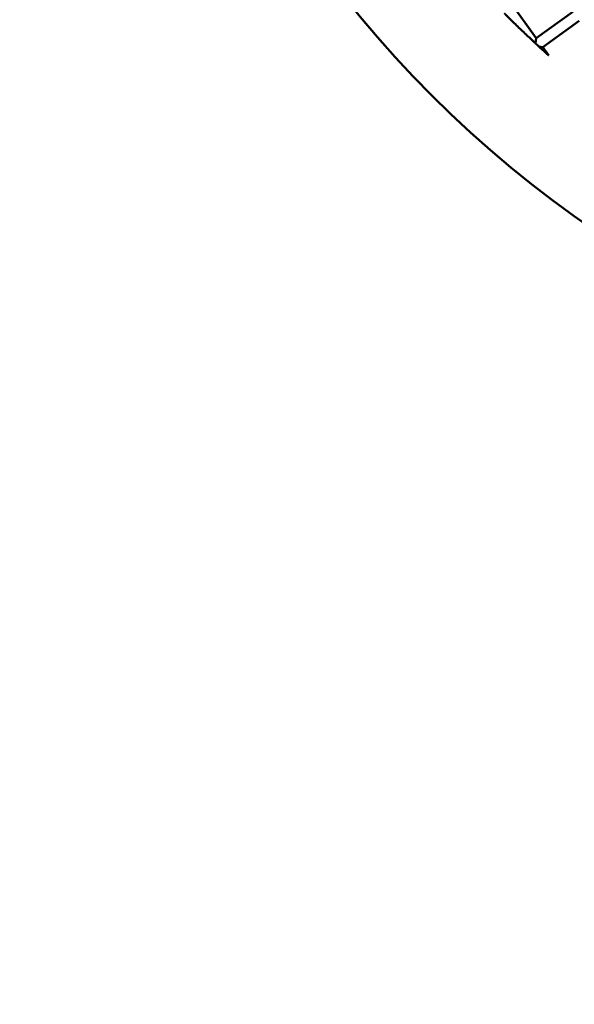
# Model space of a CAD drawing. Units: millimetres. Extents: x -1103 to 7767, y 0 to 18687.
# Drawn here: x 1088 to 1186, y 15567 to 15742 of the extents above; entities that cross this region are included whole.
import ezdxf

# ---------------------------------------------------------------- set-up
doc = ezdxf.new("R2010")
doc.units = ezdxf.units.MM
doc.layers.add('MD_Visible', color=7, linetype='Continuous', lineweight=50)
doc.styles.get("Standard").update_dxf_attribs({"font": 'square721_bt_roman.ttf'})
doc.dimstyles.new('BySEC', dxfattribs={"dimtxt": 180, "dimasz": 90, "dimexe": 1.25, "dimexo": 0.625, "dimtad": 1, "dimdec": 1, "dimlfac": 0.1, "dimrnd": 5, "dimtxsty": 'Standard', "dimcen": 20, "dimse1": 1, "dimse2": 1, "dimclrd": 256, "dimadec": 0, "dimazin": 0, "dimtfac": 1, "dimtdec": 1, "dimtmove": 1, "dimatfit": 3, "dimfxl": 1, "dimlwd": 5, "dimarcsym": 0})

# ---------------------------------------------------------------- blocks, each defined once
blk = doc.blocks.new('CustomObjectsInViewport8_0')
at = {"layer": 'MD_Visible'}
for p, q in [((1174.94, 3188.18), (1179.63, 3181.7)), ((1179.63, 3181.7), (1186.11, 3186.39)), ((1180.8, 3180.08), (1187.29, 3184.77)), ((1179.63, 3181.7), (1179.49, 3180.79)), ((1180.08, 3180.2), (1180.8, 3180.08)), ((1180.8, 3180.08), (1181.86, 3178.62))]:
    blk.add_line(p, q, dxfattribs=at)
at = {"layer": 'MD_Visible', "extrusion": (0, 0, -1)}
blk.add_circle((-1300.73, 3311.12), 197.5, dxfattribs=at)
at = {"layer": 'MD_Visible'}
for points, knots in [([(1174.02, 3186.04), (1174.02, 3186.04), (1174.02, 3186.04), (1174.02, 3186.04), (1174.03, 3186.04), (1174.04, 3186.02), (1174.06, 3186.01), (1174.11, 3185.96), (1174.15, 3185.91), (1174.37, 3185.69), (1174.64, 3185.42), (1175.24, 3184.82), (1175.77, 3184.31), (1176.9, 3183.2), (1177.48, 3182.65), (1178.52, 3181.67), (1179.01, 3181.21), (1179.48, 3180.77)], [0.1023744, 0.1023744, 0.1023744, 0.1023744, 0.1027266, 0.1027266, 0.1102144, 0.1102144, 0.1213153, 0.1213153, 0.1439591, 0.1439591, 0.2391532, 0.2391532, 0.4336354, 0.4336354, 0.6149089, 0.6149089, 0.7679878, 0.7679878, 0.7679878, 0.7679878]), ([(1179.48, 3180.77), (1179.51, 3180.75), (1179.53, 3180.73), (1179.56, 3180.7), (1179.58, 3180.68), (1179.6, 3180.66), (1179.63, 3180.64), (1179.65, 3180.62), (1179.67, 3180.6), (1179.69, 3180.58), (1179.71, 3180.56), (1179.73, 3180.55), (1179.75, 3180.53), (1179.77, 3180.51), (1179.78, 3180.5), (1179.8, 3180.48), (1179.83, 3180.45), (1179.86, 3180.43), (1179.89, 3180.4), (1179.93, 3180.37), (1179.96, 3180.34), (1179.99, 3180.3), (1180.04, 3180.26), (1180.08, 3180.23), (1180.12, 3180.19)], [0.000001, 0.000001, 0.000001, 0.000001, 0.01116193, 0.01116193, 0.01116193, 0.02010213, 0.02010213, 0.02010213, 0.02941364, 0.02941364, 0.02941364, 0.03657742, 0.03657742, 0.03657742, 0.04429108, 0.04429108, 0.04429108, 0.05625004, 0.05625004, 0.05625004, 0.07083843, 0.07083843, 0.07083843, 0.08944312, 0.08944312, 0.08944312, 0.08944312]), ([(1180.12, 3180.19), (1180.35, 3179.98), (1180.59, 3179.76), (1181, 3179.39), (1181.19, 3179.21), (1181.49, 3178.95), (1181.63, 3178.82), (1181.77, 3178.7), (1181.8, 3178.67), (1181.84, 3178.63), (1181.85, 3178.62), (1181.86, 3178.62), (1181.86, 3178.62), (1181.86, 3178.62)], [0.000001, 0.000001, 0.000001, 0.000001, 0.0947213, 0.0947213, 0.1694337, 0.1694337, 0.2215002, 0.2215002, 0.2392858, 0.2392858, 0.2500498, 0.2500498, 0.2544069, 0.2544069, 0.2544069, 0.2544069])]:
    blk.add_open_spline(points, degree=3, knots=knots, dxfattribs=at)
blk = doc.blocks.new('*D8')
at = {"lineweight": 5, "transparency": 16777216}
blk.add_line((-457.03, 18476.27), (7676.4, 18476.27), dxfattribs=at)
at = {"transparency": 16777216}
for points in [[(-457.03, 18491.27), (-457.03, 18461.27), (-547.03, 18476.27)], [(7676.4, 18491.27), (7676.4, 18461.27), (7766.4, 18476.27)]]:
    blk.add_solid(points, dxfattribs=at)
at = {"layer": 'Defpoints', "color": 0, "transparency": 16777216}
for p in [(7766.4, 18476.27), (-547.03, 14836.83), (7766.4, 14597.03)]:
    blk.add_point(p, dxfattribs=at)
at = {"color": 0, "transparency": 16777216, "insert": (3609.69, 18569.07), "char_height": 180, "attachment_point": 5}
blk.add_mtext('830', dxfattribs=at)
blk = doc.blocks.new('*D9')
at = {"lineweight": 5, "transparency": 16777216}
blk.add_line((-891.67, 18171.71), (-891.67, 11710.52), dxfattribs=at)
at = {"transparency": 16777216}
for points in [[(-906.67, 18171.71), (-876.67, 18171.71), (-891.67, 18261.71)], [(-906.67, 11710.52), (-876.67, 11710.52), (-891.67, 11620.52)]]:
    blk.add_solid(points, dxfattribs=at)
at = {"layer": 'Defpoints', "color": 0, "transparency": 16777216}
for p in [(3656.23, 18261.71), (-891.67, 11620.52), (1356.86, 11620.52)]:
    blk.add_point(p, dxfattribs=at)
at = {"color": 0, "transparency": 16777216, "insert": (-984.59, 14941.11), "char_height": 180, "attachment_point": 5, "rotation": 90}
blk.add_mtext('665', dxfattribs=at)

msp = doc.modelspace()

# ---------------------------------------------------------------- block references
at = {"layer": 'MD_Visible'}
msp.add_blockref('CustomObjectsInViewport8_0', (0, 12556.61), dxfattribs=at)

# ---------------------------------------------------------------- dimensions: what is measured, and where the dimension line sits
dim = msp.add_linear_dim(base=(7766.4, 18476.27), p1=(-547.03, 14836.83), p2=(7766.4, 14597.03), dimstyle='BySEC')
dim.commit()
dim.dimension.update_dxf_attribs({"geometry": '*D8', "text_midpoint": (3609.69, 18569.07)})
dim = msp.add_linear_dim(base=(-891.67, 11620.52), p1=(3656.23, 18261.71), p2=(1356.86, 11620.52), angle=90, dimstyle='BySEC')
dim.commit()
dim.dimension.update_dxf_attribs({"geometry": '*D9', "text_midpoint": (-984.59, 14941.11)})

doc.saveas('drawing.dxf')
